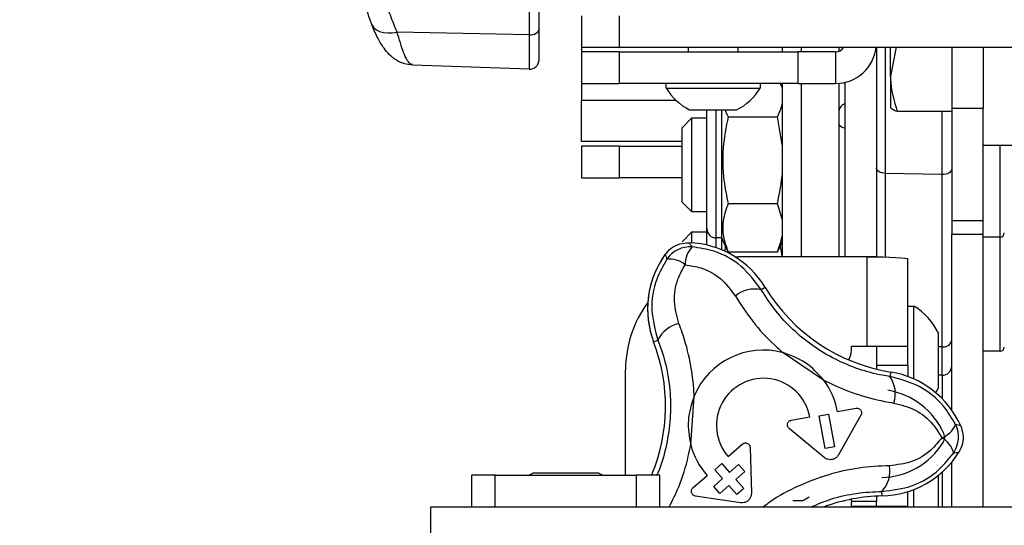
# Model space of a CAD drawing. Units: millimetres. Extents: x -16314 to 111200, y 26614 to 123255.
# Drawn here: x 21383 to 21466, y 80881 to 80923 of the extents above; entities that cross this region are included whole.
import ezdxf

# ---------------------------------------------------------------- set-up
doc = ezdxf.new("R2010")
doc.units = ezdxf.units.MM
doc.header["$LTSCALE"] = 125
doc.layers.add('3303 XREF - First Floor - As Proposed$0$A-SCREEN', color=5, linetype='CONTINUOUS')
doc.layers.add('3303 XREF - First Floor - RCP As Proposed$0$A-Finish Hatches', color=1, linetype='CONTINUOUS')

msp = doc.modelspace()

# ---------------------------------------------------------------- hatches: boundary and pattern name
at = {"layer": '3303 XREF - First Floor - RCP As Proposed$0$A-Finish Hatches', "true_color": 0x8b645a}
h = msp.add_hatch(dxfattribs=at)
h.set_pattern_fill('AR-SAND', color=25, scale=8)
h.set_pattern_definition([(37.5, (43726.7, 66841.75), (-12.8003, 391.5306), [0, -308.864, 0, -345.44, 0, -330.2]), (7.5, (43726.7, 66841.75), (359.619, 573.46), [0, -166.624, 0, -278.384, 0, -106.68]), (327.5, (43476.77, 66841.75), (632.794, 1.1497), [0, -101.6, 0, -365.76, 0, -477.52]), (317.5, (43476.77, 66841.75), (610.845, 178.3435), [0, -50.8, 0, -239.776, 0, -274.32])])
h.paths.add_polyline_path([(12506.525, 82279.362), (21079.408, 82279.362), (21084.789, 81008.777), (25043.704, 81008.777), (25043.704, 79476.904), (12564.49, 79478.965)])

# ---------------------------------------------------------------- linework, layer by layer
at = {"layer": '3303 XREF - First Floor - As Proposed$0$A-SCREEN', "linetype": 'ByBlock', "ltscale": 3}
for p, q in [((21426.324, 80922.568), (21426.324, 80928.456)), ((21425.503, 80927.663), (21425.503, 80922.067)), ((21429.896, 80923.687), (21429.896, 80921.03)), ((21433.071, 80923.687), (21433.071, 80921.03)), ((21425.503, 80922.067), (21414.359, 80922.313)), ((21425.503, 80922.067), (21425.503, 80919.184)), ((21426.324, 80919.977), (21426.324, 80922.568)), ((21429.896, 80921.03), (21429.896, 80920.633)), ((21429.896, 80921.03), (21433.071, 80921.03)), ((21433.071, 80921.03), (21883.921, 80921.03)), ((21438.926, 80920.633), (21438.926, 80921.03)), ((21443.092, 80921.03), (21443.092, 80920.633)), ((21446.828, 80921.03), (21446.828, 80920.633)), ((21448.428, 80921.03), (21448.428, 80920.633)), ((21451.603, 80921.057), (21451.603, 80920.681)), ((21454.778, 80921.03), (21454.778, 80903.369)), ((21454.778, 80920.936), (21454.787, 80921.03)), ((21455.544, 80910.398), (21455.544, 80921.03)), ((21455.969, 80918.587), (21455.969, 80921.03)), ((21456.434, 80921.03), (21455.969, 80918.587)), ((21461.128, 80921.03), (21461.128, 80915.857)), ((21463.785, 80921.03), (21463.785, 80915.857)), ((21429.896, 80920.633), (21429.896, 80917.976)), ((21433.071, 80920.633), (21429.896, 80920.633)), ((21433.071, 80920.633), (21448.152, 80920.633)), ((21433.071, 80920.633), (21433.071, 80917.976)), ((21448.152, 80920.633), (21448.152, 80917.976)), ((21451.327, 80920.633), (21448.152, 80920.633)), ((21451.327, 80920.633), (21451.327, 80917.976)), ((21451.327, 80920.633), (21451.334, 80920.633)), ((21451.334, 80920.633), (21451.334, 80917.976)), ((21425.503, 80919.184), (21415.662, 80919.527)), ((21455.969, 80918.587), (21455.969, 80915.935)), ((21429.896, 80917.976), (21429.896, 80916.537)), ((21429.896, 80917.976), (21433.071, 80917.976)), ((21448.152, 80917.976), (21433.071, 80917.976)), ((21437.046, 80917.595), (21437.046, 80917.976)), ((21444.971, 80917.976), (21444.971, 80917.595)), ((21446.653, 80917.976), (21446.828, 80917.6)), ((21446.828, 80917.976), (21446.828, 80903.369)), ((21448.152, 80917.976), (21451.327, 80917.976)), ((21448.428, 80917.976), (21448.428, 80903.369)), ((21451.334, 80917.976), (21451.327, 80917.976)), ((21451.603, 80917.987), (21451.603, 80903.369)), ((21452.121, 80918.068), (21452.121, 80903.369)), ((21437.046, 80917.595), (21444.971, 80917.595)), ((21429.896, 80913.093), (21429.896, 80916.537)), ((21437.894, 80916.537), (21429.896, 80916.537)), ((21439.028, 80915.766), (21442.99, 80915.766)), ((21440.478, 80908.73), (21440.478, 80915.766)), ((21441.272, 80908.376), (21441.272, 80915.766)), ((21441.729, 80908.376), (21441.729, 80915.766)), ((21442.276, 80915.172), (21446.431, 80915.172)), ((21446.828, 80912.808), (21446.431, 80915.172)), ((21455.986, 80915.901), (21455.969, 80915.932)), ((21461.128, 80915.605), (21456.536, 80915.605)), ((21460.307, 80915.605), (21460.307, 80910.3)), ((21463.785, 80915.857), (21461.128, 80915.857)), ((21461.128, 80915.857), (21461.128, 80906.407)), ((21463.785, 80906.407), (21463.785, 80915.857)), ((21438.385, 80914.248), (21439.218, 80915.081)), ((21439.218, 80915.081), (21440.478, 80915.081)), ((21439.218, 80912.679), (21439.218, 80915.081)), ((21438.385, 80912.351), (21438.385, 80914.248)), ((21438.385, 80913.093), (21429.896, 80913.093)), ((21429.896, 80912.696), (21429.896, 80910.039)), ((21433.071, 80912.696), (21429.896, 80912.696)), ((21433.071, 80912.696), (21438.385, 80912.696)), ((21433.071, 80912.696), (21433.071, 80910.039)), ((21439.218, 80907.156), (21439.218, 80912.679)), ((21467.754, 80912.757), (21463.785, 80912.757)), ((21465.207, 80905.023), (21465.207, 80912.757)), ((21438.385, 80907.989), (21438.385, 80912.351)), ((21460.307, 80910.3), (21455.544, 80910.398)), ((21455.544, 80903.35), (21455.544, 80910.398)), ((21460.307, 80910.3), (21460.307, 80895.779)), ((21429.896, 80910.039), (21433.071, 80910.039)), ((21438.385, 80910.039), (21433.071, 80910.039)), ((21440.478, 80905.753), (21440.478, 80908.73)), ((21439.218, 80907.156), (21438.385, 80907.989)), ((21441.272, 80904.959), (21441.272, 80908.376)), ((21441.729, 80904.959), (21441.729, 80908.376)), ((21442.276, 80907.854), (21446.431, 80907.854)), ((21446.828, 80906.545), (21446.431, 80907.854)), ((21440.478, 80907.156), (21439.218, 80907.156)), ((21463.785, 80906.407), (21461.128, 80906.407)), ((21461.128, 80906.407), (21461.128, 80905.248)), ((21463.785, 80905.248), (21463.785, 80906.407)), ((21438.385, 80904.635), (21439.218, 80905.468)), ((21439.218, 80905.468), (21440.478, 80905.468)), ((21439.218, 80904.55), (21439.218, 80905.468)), ((21440.478, 80904.364), (21440.478, 80905.753)), ((21463.785, 80905.248), (21461.128, 80905.248)), ((21461.128, 80890.448), (21461.128, 80905.248)), ((21463.785, 80882.301), (21463.785, 80905.248)), ((21441.729, 80904.959), (21441.272, 80904.959)), ((21441.272, 80904.135), (21441.272, 80904.959)), ((21442.165, 80904.025), (21441.729, 80904.959)), ((21441.729, 80903.96), (21441.729, 80904.959)), ((21446.828, 80904.637), (21446.538, 80904.016)), ((21465.207, 80905.023), (21463.785, 80905.023)), ((21465.207, 80903.905), (21465.207, 80905.023)), ((21442.038, 80904.298), (21441.965, 80903.847)), ((21442.276, 80903.8), (21442.17, 80904.027)), ((21442.276, 80903.8), (21446.431, 80903.8)), ((21446.516, 80904.027), (21446.431, 80903.8)), ((21446.828, 80903.431), (21446.679, 80904.317)), ((21465.207, 80895.409), (21465.207, 80903.905)), ((21442.874, 80903.365), (21443.148, 80903.369)), ((21453.991, 80903.369), (21443.148, 80903.369)), ((21453.991, 80895.828), (21453.991, 80903.369)), ((21454.778, 80903.369), (21453.991, 80903.369)), ((21457.435, 80895.828), (21457.435, 80903.193)), ((21445.403, 80900.793), (21445.07, 80900.591)), ((21457.435, 80899.223), (21457.943, 80899.223)), ((21457.943, 80893.072), (21457.943, 80899.223)), ((21460, 80892.345), (21460, 80896.93)), ((21435.991, 80896.2), (21436.355, 80896.339)), ((21446.905, 80895.291), (21450.318, 80892.99)), ((21452.673, 80895.828), (21453.991, 80895.828)), ((21452.673, 80895.495), (21452.673, 80895.828)), ((21453.991, 80895.828), (21457.435, 80895.828)), ((21454.778, 80895.828), (21454.778, 80893.904)), ((21457.435, 80894.241), (21457.435, 80895.828)), ((21460.307, 80895.779), (21460, 80895.787)), ((21460.307, 80895.779), (21460.307, 80893.396)), ((21465.207, 80895.409), (21463.785, 80895.409)), ((21433.623, 80884.958), (21433.623, 80893.844)), ((21454.778, 80894.241), (21457.435, 80894.241)), ((21455.982, 80893.66), (21455.92, 80893.276)), ((21457.435, 80894.241), (21457.435, 80893.28)), ((21460.307, 80893.396), (21460, 80893.407)), ((21460.334, 80893.395), (21460.334, 80891.402)), ((21439.117, 80887.525), (21439.404, 80891.63)), ((21451.497, 80890.318), (21453.058, 80890.607)), ((21447.595, 80889.594), (21449.155, 80889.883)), ((21449.953, 80889.954), (21450.727, 80890.097)), ((21450.463, 80887.207), (21449.953, 80889.954)), ((21450.727, 80890.097), (21451.237, 80887.35)), ((21453.475, 80890.022), (21451.581, 80886.671)), ((21450.385, 80886.45), (21447.415, 80888.897)), ((21442.281, 80886.529), (21443.47, 80887.581)), ((21444.13, 80887.294), (21444.231, 80883.447)), ((21451.237, 80887.35), (21450.463, 80887.207)), ((21441.145, 80885.422), (21441.735, 80885.944)), ((21441.81, 80884.671), (21441.145, 80885.422)), ((21441.735, 80885.944), (21442.4, 80885.193)), ((21442.4, 80885.193), (21443.151, 80885.858)), ((21443.673, 80885.268), (21442.922, 80884.603)), ((21443.151, 80885.858), (21443.673, 80885.268)), ((21461.128, 80882.301), (21461.128, 80886.057)), ((21420.647, 80882.301), (21420.647, 80884.958)), ((21422.631, 80884.958), (21420.647, 80884.958)), ((21420.647, 80882.301), (21420.647, 80884.958)), ((21422.631, 80884.958), (21420.647, 80884.958)), ((21422.631, 80882.301), (21422.631, 80884.958)), ((21422.631, 80884.958), (21434.538, 80884.958)), ((21422.631, 80882.301), (21422.631, 80884.958)), ((21422.631, 80884.958), (21434.538, 80884.958)), ((21425.466, 80884.958), (21425.81, 80885.136)), ((21425.466, 80884.958), (21425.81, 80885.136)), ((21431.359, 80885.136), (21425.81, 80885.136)), ((21431.359, 80885.136), (21425.81, 80885.136)), ((21431.359, 80885.136), (21431.703, 80884.958)), ((21431.359, 80885.136), (21431.703, 80884.958)), ((21434.538, 80882.301), (21434.538, 80884.958)), ((21436.522, 80884.958), (21434.538, 80884.958)), ((21434.538, 80882.301), (21434.538, 80884.958)), ((21436.522, 80884.958), (21434.538, 80884.958)), ((21436.522, 80882.301), (21436.522, 80884.958)), ((21436.522, 80882.301), (21436.522, 80884.958)), ((21439.309, 80883.899), (21440.498, 80884.951)), ((21441.059, 80884.006), (21441.81, 80884.671)), ((21442.922, 80884.603), (21443.587, 80883.852)), ((21460, 80882.301), (21460, 80884.943)), ((21460.334, 80885.227), (21460.334, 80882.301)), ((21441.581, 80883.416), (21441.059, 80884.006)), ((21442.332, 80884.081), (21441.581, 80883.416)), ((21442.997, 80883.33), (21442.332, 80884.081)), ((21443.587, 80883.852), (21442.997, 80883.33)), ((21457.943, 80882.301), (21457.943, 80883.749)), ((21443.321, 80882.641), (21439.514, 80883.209)), ((21448.526, 80882.809), (21447.727, 80882.809)), ((21452.65, 80882.934), (21452.673, 80882.668)), ((21454.778, 80883.196), (21454.778, 80882.732)), ((21455.253, 80883.213), (21455.245, 80883.602)), ((21457.435, 80882.335), (21457.435, 80883.571)), ((21417.196, 80882.301), (21899.796, 80882.301)), ((21417.196, 80878.908), (21417.196, 80882.301)), ((21417.196, 80882.301), (21899.796, 80882.301)), ((21417.196, 80878.908), (21417.196, 80882.301)), ((21454.778, 80882.732), (21452.671, 80882.732)), ((21452.673, 80882.335), (21452.673, 80882.668)), ((21453.991, 80882.335), (21452.673, 80882.335)), ((21457.435, 80882.335), (21453.991, 80882.335)), ((21453.991, 80882.301), (21453.991, 80882.335)), ((21454.778, 80882.301), (21454.778, 80882.732)), ((21457.435, 80882.301), (21457.435, 80882.335))]:
    msp.add_line(p, q, dxfattribs=at)
at = {"layer": '3303 XREF - First Floor - As Proposed$0$A-SCREEN', "linetype": 'ByBlock', "ltscale": 3, "flags": 128}
for points in [[(21412.22, 80922.96), (21412.247, 80922.897), (21412.394, 80922.683), (21412.606, 80922.504), (21412.878, 80922.369), (21413.2, 80922.279), (21413.562, 80922.24), (21413.953, 80922.251), (21414.359, 80922.313)], [(21425.503, 80922.067), (21425.662, 80922.074), (21425.815, 80922.1), (21425.957, 80922.146), (21426.082, 80922.208), (21426.185, 80922.284), (21426.261, 80922.372), (21426.309, 80922.468), (21426.324, 80922.568)], [(21451.603, 80914.654), (21451.618, 80914.565), (21451.661, 80914.479), (21451.731, 80914.4), (21451.826, 80914.33), (21451.942, 80914.272), (21452.074, 80914.228), (21452.121, 80914.217)], [(21455.544, 80910.398), (21455.393, 80910.41), (21455.249, 80910.438), (21455.117, 80910.482), (21455.001, 80910.54), (21454.906, 80910.61), (21454.836, 80910.689), (21454.793, 80910.775), (21454.778, 80910.863)], [(21461.128, 80910.766), (21461.112, 80910.673), (21461.065, 80910.584), (21460.989, 80910.502), (21460.886, 80910.431), (21460.761, 80910.373), (21460.619, 80910.331), (21460.465, 80910.307), (21460.307, 80910.3)], [(21460, 80892.345), (21459.821, 80891.999), (21459.776, 80891.92)]]:
    msp.add_lwpolyline(points, dxfattribs=at)
at = {"layer": '3303 XREF - First Floor - As Proposed$0$A-SCREEN', "linetype": 'ByBlock', "ltscale": 3}
for centre, radius, start, end in [((21451.334, 80921.421), 0.787, 270, 330.26642), ((21451.334, 80921.421), 3.444, 270, 353.48952), ((21425.531, 80919.977), 0.794, 268, 0), ((21441.009, 80919.9), 4.584, 210.18788, 244.39334), ((21441.009, 80919.9), 4.584, 295.60666, 329.81212), ((21452.289, 80915.593), 0.688, 104.07509, 175.13208), ((21441.272, 80905.753), 0.794, 180, 270), ((21465.207, 80905.378), 0.356, 270, 0), ((21438.708, 80896.742), 7.824, 31.17714, 88.00494), ((21443.304, 80898.984), 7.824, 144.01653, 200.84433), ((21443.304, 80898.984), 7.825, 144.01653, 146.01074), ((21439.07, 80901.83), 2.383, 85.9948, 146.02667), ((21440.714, 80902.755), 2.072, 135.4984, 181.3723), ((21443.304, 80898.984), 7.825, 146.01074, 200.84433), ((21437.33, 80901.103), 2.072, 50.64918, 96.52308), ((21444.509, 80898.124), 2.53, 77.18437, 130.04743), ((21458.399, 80908.656), 15.19, 211.17714, 260.84433), ((21443.148, 80893.844), 9.525, 143.43653, 180), ((21455.141, 80894.638), 5.373, 25.25264, 58.56375), ((21438.645, 80895.263), 2.53, 101.97405, 154.83711), ((21421.796, 80890.795), 15.19, 337.40033, 20.84433), ((21460.426, 80896.487), 0.718, 260.45945, 348.17802), ((21445.253, 80889.159), 6.35, 74.91959, 157.10188), ((21451.085, 80895.495), 1.587, 329.13405, 0), ((21465.207, 80895.765), 0.356, 270, 0), ((21454.737, 80885.935), 7.824, 24.01653, 80.84433), ((21460.334, 80894.189), 0.794, 268, 0), ((21445.253, 80889.159), 3.969, 10.51074, 221.51074), ((21445.253, 80889.159), 6.35, 10.51074, 37.10188), ((21453.843, 80891.831), 2.53, 341.97405, 34.83711), ((21454.737, 80885.935), 6.265, 23.86765, 80.84433), ((21459.559, 80890.05), 2.072, 290.64918, 336.52308), ((21459.318, 80888.179), 2.383, 325.9948, 26.02667), ((21459.297, 80886.292), 2.072, 15.4984, 61.3723), ((21445.253, 80889.159), 6.35, 194.91959, 221.51074), ((21455.092, 80891.036), 6.265, 271.17714, 328.15383), ((21455.092, 80891.036), 7.824, 271.17714, 328.00494), ((21453.389, 80885.322), 2.53, 317.18437, 10.04743), ((21445.253, 80889.159), 7.144, 297.26604, 302.73396), ((21455.565, 80868.027), 15.19, 91.17714, 109.99202)]:
    msp.add_arc(centre, radius, start, end, dxfattribs=at)
at = {"layer": '3303 XREF - First Floor - As Proposed$0$A-SCREEN', "linetype": 'ByBlock', "ltscale": 3, "extrusion": (0, 0, -1)}
msp.add_ellipse((21453.991, 80903.193), major_axis=(3.444, 0), ratio=0.051042, start_param=4.712389, end_param=6.283185, dxfattribs=at)
at = {"layer": '3303 XREF - First Floor - As Proposed$0$A-SCREEN', "linetype": 'ByBlock', "ltscale": 3}
for points, knots in [([(21414.359, 80922.313), (21414.287, 80922.48), (21413.99, 80923.166), (21413.573, 80924.31), (21413.244, 80925.607), (21413.15, 80926.68), (21413.306, 80927.456), (21413.692, 80927.949), (21414.135, 80928.017), (21414.359, 80928.052)], [0, 0, 0, 0, 0.049599, 0.203149, 0.361156, 0.517857, 0.679897, 0.837517, 1, 1, 1, 1]), ([(21412.222, 80922.961), (21412.007, 80923.557), (21411.575, 80924.757), (21411.226, 80925.967), (21411.139, 80926.556), (21411.125, 80926.645)], [0, 0, 0, 0, 0.456417, 0.918226, 1, 1, 1, 1]), ([(21415.657, 80919.54), (21415.411, 80919.565), (21414.907, 80919.616), (21414.244, 80919.954), (21413.683, 80920.41), (21413.193, 80920.997), (21412.719, 80921.791), (21412.388, 80922.505), (21412.218, 80922.972), (21412.199, 80923.023)], [0, 0, 0, 0, 0.124065, 0.254799, 0.388733, 0.538765, 0.738927, 0.971391, 1, 1, 1, 1]), ([(21415.664, 80919.574), (21415.588, 80919.584), (21415.366, 80919.613), (21414.906, 80920.45), (21414.542, 80921.692), (21414.359, 80922.313)], [0, 0, 0, 0, 0.205324, 0.602868, 1, 1, 1, 1]), ([(21455.969, 80918.587), (21455.969, 80918.516), (21455.977, 80917.509), (21456.267, 80916.523), (21456.536, 80915.605)], [0, 0, 0, 0, 0.070214, 1, 1, 1, 1]), ([(21446.431, 80915.172), (21446.591, 80915.519), (21446.752, 80915.868), (21446.827, 80916.223), (21446.828, 80916.227)], [0, 0, 0, 0, 0.989982, 1, 1, 1, 1]), ([(21442.276, 80915.172), (21442.104, 80914.301), (21441.755, 80912.533), (21441.824, 80910.047), (21442.142, 80908.504), (21442.276, 80907.854)], [0, 0, 0, 0, 0.359917, 0.730734, 1, 1, 1, 1]), ([(21442.039, 80915.766), (21442.051, 80915.706), (21442.091, 80915.506), (21442.2, 80915.31), (21442.276, 80915.172)], [0, 0, 0, 0, 0.299009, 1, 1, 1, 1]), ([(21456.536, 80915.605), (21456.465, 80915.63), (21456.131, 80915.746), (21456.04, 80915.866), (21455.969, 80915.962)], [0, 0, 0, 0, 0.211001, 1, 1, 1, 1]), ([(21446.431, 80907.854), (21446.569, 80908.506), (21446.734, 80909.289), (21446.814, 80910.084), (21446.828, 80910.218)], [0, 0, 0, 0, 0.832059, 1, 1, 1, 1]), ([(21442.276, 80907.854), (21442.104, 80907.372), (21441.755, 80906.392), (21441.824, 80905.015), (21442.142, 80904.16), (21442.276, 80903.8)], [0, 0, 0, 0, 0.359917, 0.730734, 1, 1, 1, 1]), ([(21436.972, 80903.582), (21437.131, 80903.762), (21437.465, 80904.145), (21438.178, 80904.509), (21438.713, 80904.544), (21438.981, 80904.562)], [0, 0, 0, 0, 0.30998, 0.654999, 1, 1, 1, 1]), ([(21439.237, 80904.207), (21439.195, 80904.264), (21439.108, 80904.384), (21439.025, 80904.5), (21438.981, 80904.562)], [0, 0, 0, 0, 0.475488, 1, 1, 1, 1]), ([(21446.431, 80903.8), (21446.569, 80904.161), (21446.734, 80904.595), (21446.814, 80905.036), (21446.828, 80905.11)], [0, 0, 0, 0, 0.83206, 1, 1, 1, 1]), ([(21436.972, 80903.582), (21436.994, 80903.509), (21437.035, 80903.372), (21437.075, 80903.229), (21437.094, 80903.162)], [0, 0, 0, 0, 0.524512, 1, 1, 1, 1]), ([(21445.07, 80900.591), (21444.545, 80901.294), (21443.495, 80902.7), (21441.344, 80903.882), (21439.855, 80904.112), (21439.237, 80904.207)], [0, 0, 0, 0, 0.368659, 0.7377009, 1, 1, 1, 1]), ([(21437.094, 80903.162), (21436.789, 80902.616), (21436.054, 80901.301), (21435.662, 80898.878), (21436.124, 80897.185), (21436.355, 80896.339)], [0, 0, 0, 0, 0.262299, 0.631341, 1, 1, 1, 1]), ([(21438.12, 80897.738), (21437.95, 80898.352), (21437.61, 80899.581), (21437.887, 80901.343), (21438.422, 80902.306), (21438.643, 80902.705)], [0, 0, 0, 0, 0.369306, 0.738683, 1, 1, 1, 1]), ([(21438.643, 80902.705), (21439.094, 80902.634), (21440.182, 80902.463), (21441.742, 80901.597), (21442.501, 80900.573), (21442.881, 80900.061)], [0, 0, 0, 0, 0.261317, 0.630694, 1, 1, 1, 1]), ([(21455.92, 80893.276), (21455.707, 80893.31), (21454.834, 80893.452), (21453.273, 80893.867), (21451.302, 80894.687), (21449.412, 80895.815), (21447.714, 80897.202), (21446.217, 80898.809), (21445.456, 80899.991), (21445.07, 80900.591)], [0, 0, 0, 0, 0.049599, 0.203149, 0.361156, 0.517857, 0.679897, 0.837517, 1, 1, 1, 1]), ([(21442.881, 80900.061), (21443.346, 80899.341), (21444.289, 80897.881), (21445.728, 80896.323), (21446.658, 80895.508), (21446.905, 80895.291)], [0, 0, 0, 0, 0.416744, 0.844925, 1, 1, 1, 1]), ([(21439.404, 80891.63), (21439.399, 80891.728), (21439.356, 80892.687), (21439.121, 80894.516), (21438.609, 80896.442), (21438.214, 80897.489), (21438.12, 80897.738)], [0, 0, 0, 0, 0.046206, 0.452431, 0.869776, 1, 1, 1, 1]), ([(21436.355, 80896.339), (21436.432, 80896.137), (21436.746, 80895.31), (21437.167, 80893.751), (21437.441, 80891.634), (21437.414, 80889.431), (21437.045, 80887.278), (21436.631, 80885.76), (21436.284, 80885.047), (21436.241, 80884.958)], [0, 0, 0, 0, 0.05768, 0.236248, 0.42, 0.602233, 0.790675, 0.973976, 1, 1, 1, 1]), ([(21450.318, 80892.99), (21449.842, 80893.518), (21448.896, 80894.569), (21447.567, 80895.051), (21446.905, 80895.291)], [0, 0, 0, 0, 0.502315, 1, 1, 1, 1]), ([(21450.318, 80892.99), (21450.405, 80892.945), (21451.257, 80892.503), (21452.959, 80891.792), (21454.882, 80891.272), (21455.986, 80891.091), (21456.249, 80891.048)], [0, 0, 0, 0, 0.0462061, 0.4524309, 0.8697756, 1, 1, 1, 1]), ([(21461.459, 80889.224), (21461.139, 80889.762), (21460.368, 80891.055), (21458.465, 80892.607), (21456.768, 80893.053), (21455.92, 80893.276)], [0, 0, 0, 0, 0.2622991, 0.631341, 1, 1, 1, 1]), ([(21439.404, 80891.63), (21439.184, 80890.955), (21438.747, 80889.61), (21438.994, 80888.217), (21439.117, 80887.525)], [0, 0, 0, 0, 0.502315, 1, 1, 1, 1]), ([(21453.058, 80890.607), (21453.103, 80890.611), (21453.194, 80890.619), (21453.326, 80890.571), (21453.433, 80890.485), (21453.505, 80890.368), (21453.533, 80890.237), (21453.521, 80890.116), (21453.489, 80890.05), (21453.475, 80890.022)], [0, 0, 0, 0, 0.153415, 0.30719, 0.459445, 0.608328, 0.753955, 0.897889, 1, 1, 1, 1]), ([(21456.249, 80891.048), (21456.866, 80890.888), (21458.1, 80890.568), (21459.488, 80889.447), (21460.054, 80888.502), (21460.289, 80888.111)], [0, 0, 0, 0, 0.369306, 0.738683, 1, 1, 1, 1]), ([(21447.415, 80888.897), (21447.383, 80888.929), (21447.32, 80888.992), (21447.271, 80889.121), (21447.266, 80889.256), (21447.306, 80889.385), (21447.386, 80889.494), (21447.488, 80889.566), (21447.563, 80889.585), (21447.595, 80889.594)], [0, 0, 0, 0, 0.1483181, 0.2968658, 0.4452188, 0.5934517, 0.7417687, 0.8903372, 1, 1, 1, 1]), ([(21461.884, 80889.12), (21461.81, 80889.137), (21461.671, 80889.171), (21461.527, 80889.207), (21461.459, 80889.224)], [0, 0, 0, 0, 0.524512, 1, 1, 1, 1]), ([(21461.884, 80889.12), (21461.961, 80888.892), (21462.125, 80888.411), (21462.084, 80887.612), (21461.847, 80887.131), (21461.728, 80886.89)], [0, 0, 0, 0, 0.30998, 0.654999, 1, 1, 1, 1]), ([(21460.289, 80888.111), (21460.002, 80887.756), (21459.31, 80886.899), (21457.781, 80885.982), (21456.514, 80885.836), (21455.88, 80885.763)], [0, 0, 0, 0, 0.2613175, 0.6306937, 1, 1, 1, 1]), ([(21460.414, 80887.731), (21460.453, 80887.811), (21460.532, 80887.971), (21460.545, 80888.236), (21460.491, 80888.396), (21460.465, 80888.47)], [0, 0, 0, 0, 0.346837, 0.693677, 1, 1, 1, 1]), ([(21437.307, 80882.301), (21437.587, 80882.853), (21438.265, 80884.191), (21438.811, 80885.99), (21439.053, 80887.202), (21439.117, 80887.525)], [0, 0, 0, 0, 0.340357, 0.824615, 1, 1, 1, 1]), ([(21443.47, 80887.581), (21443.506, 80887.608), (21443.579, 80887.66), (21443.713, 80887.688), (21443.848, 80887.672), (21443.97, 80887.612), (21444.065, 80887.515), (21444.119, 80887.403), (21444.127, 80887.327), (21444.13, 80887.294)], [0, 0, 0, 0, 0.148775, 0.297785, 0.446601, 0.595108, 0.743391, 0.891634, 1, 1, 1, 1]), ([(21451.581, 80886.671), (21451.53, 80886.599), (21451.427, 80886.453), (21451.194, 80886.314), (21450.932, 80886.254), (21450.662, 80886.286), (21450.482, 80886.373), (21450.398, 80886.439), (21450.385, 80886.45)], [0, 0, 0, 0, 0.190296, 0.380677, 0.57259, 0.767017, 0.96332, 1, 1, 1, 1]), ([(21455.245, 80883.602), (21456.116, 80883.706), (21457.859, 80883.912), (21459.958, 80885.184), (21460.901, 80886.358), (21461.293, 80886.846)], [0, 0, 0, 0, 0.368659, 0.7377009, 1, 1, 1, 1]), ([(21461.293, 80886.846), (21461.363, 80886.853), (21461.51, 80886.869), (21461.653, 80886.883), (21461.728, 80886.89)], [0, 0, 0, 0, 0.475488, 1, 1, 1, 1]), ([(21455.88, 80885.763), (21455.024, 80885.721), (21453.289, 80885.634), (21450.678, 80885.041), (21448.15, 80884.065), (21446.328, 80883.127), (21445.439, 80882.436), (21445.265, 80882.301)], [0, 0, 0, 0, 0.232079, 0.470526, 0.702717, 0.942026, 1, 1, 1, 1]), ([(21439.514, 80883.209), (21439.471, 80883.22), (21439.386, 80883.241), (21439.279, 80883.324), (21439.205, 80883.434), (21439.17, 80883.562), (21439.179, 80883.695), (21439.227, 80883.813), (21439.284, 80883.872), (21439.309, 80883.899)], [0, 0, 0, 0, 0.145198, 0.290708, 0.434806, 0.578941, 0.725168, 0.874673, 1, 1, 1, 1]), ([(21444.231, 80883.447), (21444.225, 80883.356), (21444.211, 80883.175), (21444.078, 80882.932), (21443.877, 80882.746), (21443.624, 80882.639), (21443.43, 80882.626), (21443.331, 80882.639), (21443.321, 80882.641)], [0, 0, 0, 0, 0.196461, 0.393091, 0.589678, 0.784652, 0.977104, 1, 1, 1, 1]), ([(21449.28, 80882.301), (21449.855, 80882.539), (21451.099, 80883.052), (21453.13, 80883.495), (21454.533, 80883.566), (21455.245, 80883.602)], [0, 0, 0, 0, 0.2971645, 0.6432429, 1, 1, 1, 1])]:
    msp.add_open_spline(points, degree=3, knots=knots, dxfattribs=at)

doc.saveas('drawing.dxf')
